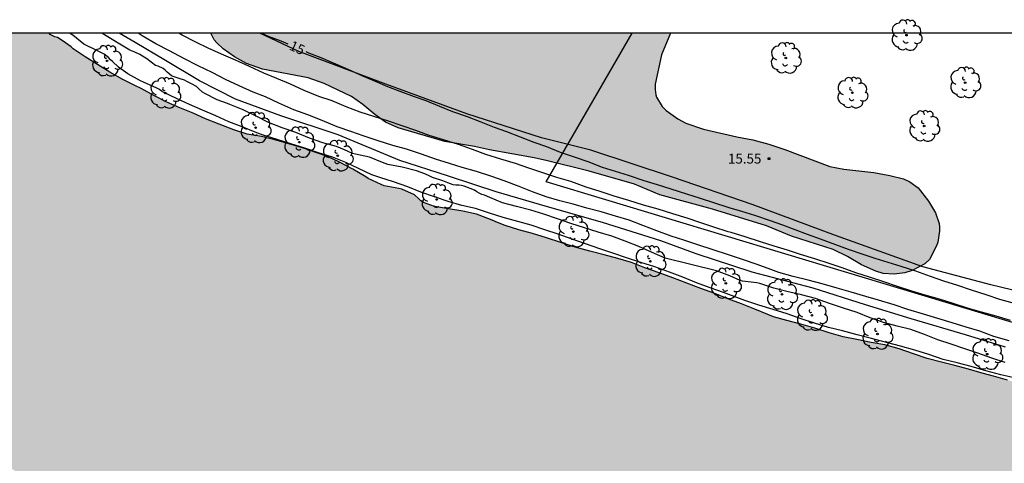
# Model space of a CAD drawing. Units: millimetres. Extents: x 578543 to 578897, y 4791289 to 4791541.
# Drawn here: x 578690 to 578765, y 4791507 to 4791541 of the extents above; entities that cross this region are included whole.
import ezdxf

# ---------------------------------------------------------------- set-up
doc = ezdxf.new("R2010")
doc.units = ezdxf.units.MM
for name, color, linetype in [('010106', 9, 'Continuous'), ('020101', 3, 'CABEZA_TALUD'), ('020104', 34, 'Continuous'), ('020204', 9, 'Continuous'), ('020307', 24, 'Continuous'), ('020308', 9, 'Continuous'), ('070101', 9, 'ALAMBRADA'), ('100106', 63, 'Continuous'), ('100202', 3, 'Continuous'), ('990504', 63, 'Continuous'), ('990506', 131, 'Continuous')]:
    doc.layers.add(name, color=color, linetype=linetype)
doc.layers.add('020105', color=24, linetype='Continuous', lineweight=30)
doc.layers.add('050111', color=5, linetype='Continuous', lineweight=30)
doc.styles.add('ARIAL', font='ARIAL.TTF', dxfattribs={"height": 1})
doc.styles.add('ARIALI', font='ARIALI.TTF', dxfattribs={"height": 1})
doc.linetypes.add('ALAMBRADA', pattern='A,1,[203,DONOSTI.shx,S=0.1,R=0,X=0,Y=0],1', length=2)
doc.linetypes.add('CABEZA_TALUD', pattern='A,0.1,[204,DONOSTI.shx,S=0.15,R=0,X=0,Y=0],0,0.2', length=0.3)

# ---------------------------------------------------------------- blocks, each defined once
blk = doc.blocks.new('COTAPU')
blk.add_circle((0, 0), 0.075)
blk = doc.blocks.new('ARBOL')
blk.add_circle((0, 0), 0.0587)
for centre, radius, start, end in [((-0.564, 0.381), 0.532, 92.28, 254.58), ((-0.28, 0.855), 0.3, 359.28777, 173.60777), ((0.097, 0.97), 0.21, 23.15651, 160.46651), ((0.438, 0.881), 0.24, 301.57804, 139.32804), ((-0.091, 0.321), 0.12, 119.14, 310.56), ((0.656, 0.288), 0.443, 319.85562, 114.76562), ((0.819, -0.249), 0.383, 235.52754, 62.02753), ((-0.556, -0.339), 0.555, 142.64, 266.54), ((-0.039, -0.384), 0.21, 189.64, 323.88), ((0.299, -0.624), 0.532, 224.67, 0.24), ((-0.301, -0.676), 0.45, 213.78, 295.32)]:
    blk.add_arc(centre, radius, start, end)

msp = doc.modelspace()

# ---------------------------------------------------------------- hatches: boundary and pattern name
at = {"layer": '990504'}
msp.add_hatch(color=256, dxfattribs=at).paths.add_polyline_path([(578704.794, 4791540.379), (578739.96, 4791540.378), (578739.287, 4791538.723), (578738.787, 4791536.491), (578738.791, 4791536.079), (578738.839, 4791535.671), (578738.899, 4791535.495), (578739.335, 4791534.767), (578739.643, 4791534.475), (578740.519, 4791533.839), (578741.143, 4791533.507), (578742.498, 4791533.035), (578745.038, 4791532.459), (578746.262, 4791532.231), (578747.49, 4791531.903), (578748.702, 4791531.499), (578752.154, 4791530.183), (578753.218, 4791529.979), (578755.518, 4791529.735), (578756.738, 4791529.503), (578757.79, 4791529.243), (578758.266, 4791529.019), (578758.914, 4791528.559), (578759.69, 4791527.547), (578760.246, 4791526.643), (578760.502, 4791525.827), (578760.534, 4791525.535), (578760.53, 4791525.251), (578760.406, 4791524.407), (578760.31, 4791524.123), (578759.778, 4791523.071), (578759.406, 4791522.739), (578758.446, 4791522.231), (578757.898, 4791522.047), (578757.062, 4791521.947), (578756.226, 4791521.999), (578755.67, 4791522.167), (578754.582, 4791522.663), (578753.51, 4791523.295), (578752.398, 4791523.827), (578749.206, 4791524.851), (578747.306, 4791525.647), (578743.182, 4791526.919), (578739.146, 4791528.024), (578737.211, 4791528.836), (578733.751, 4791529.828), (578730.551, 4791530.632), (578729.547, 4791530.852), (578726.111, 4791531.452), (578724.971, 4791531.72), (578722.711, 4791532.104), (578719.119, 4791533.136), (578718.171, 4791533.58), (578717.343, 4791534.156), (578716.435, 4791534.936), (578715.563, 4791535.536), (578713.459, 4791536.548), (578712.239, 4791536.98), (578708.744, 4791537.644), (578707.524, 4791538.072), (578706.62, 4791538.576), (578705.752, 4791539.2), (578705.264, 4791539.636), (578705.06, 4791539.888)])
at = {"layer": '990506'}
msp.add_hatch(color=256, dxfattribs=at).paths.add_polyline_path([(578808.012, 4791498.56), (578809.021, 4791498.12), (578810.038, 4791497.708), (578811.071, 4791497.271), (578812.118, 4791496.818), (578813.17, 4791496.324), (578814.201, 4791495.834), (578815.209, 4791495.293), (578816.257, 4791494.778), (578817.196, 4791494.3), (578818.116, 4791493.815), (578819.109, 4791493.324), (578820.14, 4791492.897), (578821.208, 4791492.349), (578822.174, 4791491.843), (578823.186, 4791491.372), (578823.812, 4791491.008), (578824.788, 4791490.461), (578825.761, 4791489.962), (578826.794, 4791489.519), (578827.787, 4791489.003), (578828.836, 4791488.403), (578829.879, 4791487.826), (578830.907, 4791487.236), (578831.899, 4791486.691), (578832.915, 4791486.139), (578833.83, 4791485.603), (578834.834, 4791485.081), (578835.806, 4791484.541), (578836.842, 4791483.941), (578837.87, 4791483.372), (578838.9, 4791482.798), (578839.846, 4791482.106), (578840.809, 4791481.561), (578841.853, 4791481.152), (578842.285, 4791481.072), (578843.312, 4791480.682), (578844.347, 4791480.083), (578845.366, 4791479.442), (578846.312, 4791478.882), (578847.317, 4791478.384), (578848.202, 4791477.771), (578849.024, 4791477.066), (578849.929, 4791476.477), (578850.917, 4791475.934), (578851.816, 4791475.333), (578852.784, 4791474.733), (578853.755, 4791474.145), (578854.715, 4791473.548), (578855.099, 4791473.311), (578856.088, 4791472.699), (578857.017, 4791472.168), (578857.925, 4791471.584), (578858.137, 4791471.463), (578859.072, 4791470.823), (578860.022, 4791470.186), (578860.926, 4791469.521), (578861.916, 4791468.855), (578862.937, 4791468.121), (578863.892, 4791467.409), (578864.8, 4791466.614), (578865.785, 4791465.872), (578866.636, 4791465.175), (578867.541, 4791464.466), (578868.503, 4791463.788), (578869.457, 4791463.165), (578870.422, 4791462.488), (578871.315, 4791461.709), (578872.211, 4791461.023), (578873.062, 4791460.31), (578873.947, 4791459.637), (578874.888, 4791459.044), (578875.883, 4791458.485), (578876.919, 4791457.997), (578877.835, 4791457.354), (578878.714, 4791456.649), (578879.451, 4791455.89), (578880.187, 4791455.107), (578880.354, 4791454.96), (578881.222, 4791454.333), (578882.288, 4791453.729), (578883.141, 4791453.139), (578883.475, 4791452.904), (578883.641, 4791452.769), (578883.787, 4791452.616), (578884.648, 4791451.932), (578885.545, 4791451.234), (578886.488, 4791450.523), (578887.414, 4791449.774), (578888.3, 4791449.085), (578889.157, 4791448.412), (578889.929, 4791447.692), (578890.704, 4791446.94), (578891.018, 4791446.618), (578891.157, 4791446.457), (578891.814, 4791445.957), (578892.751, 4791445.347), (578893.396, 4791444.807), (578893.552, 4791444.662), (578894.193, 4791444.152), (578894.192, 4791398.62), (578894.088, 4791398.747), (578893.981, 4791398.944), (578893.93, 4791399.163), (578893.847, 4791399.36), (578893.722, 4791399.523), (578893.536, 4791399.624), (578893.339, 4791399.698), (578892.962, 4791399.908), (578892.852, 4791400.076), (578892.767, 4791400.267), (578892.522, 4791400.644), (578892.373, 4791400.792), (578892.171, 4791400.821), (578891.8, 4791400.988), (578891.685, 4791401.181), (578891.49, 4791401.569), (578891.38, 4791401.752), (578891.221, 4791401.909), (578890.883, 4791402.176), (578890.124, 4791402.94), (578889.793, 4791403.212), (578889.463, 4791403.438), (578888.689, 4791404.152), (578888.066, 4791404.766), (578887.779, 4791405.053), (578887.661, 4791405.239), (578887.598, 4791405.432), (578887.359, 4791405.766), (578887.167, 4791405.856), (578886.966, 4791405.906), (578886.778, 4791405.975), (578886.422, 4791406.183), (578886.312, 4791406.352), (578886.304, 4791406.573), (578886.212, 4791406.981), (578886.088, 4791407.154), (578885.939, 4791407.297), (578885.62, 4791407.567), (578884.837, 4791408.254), (578884.71, 4791408.414), (578884.093, 4791409.219), (578883.941, 4791409.367), (578883.464, 4791409.762), (578883.312, 4791409.893), (578882.84, 4791410.287), (578882.655, 4791410.387), (578881.941, 4791410.778), (578881.816, 4791410.941), (578881.594, 4791411.304), (578881.355, 4791411.641), (578881.028, 4791411.896), (578880.673, 4791412.104), (578880.541, 4791412.279), (578880.428, 4791412.478), (578880.165, 4791412.817), (578879.869, 4791413.109), (578879.749, 4791413.274), (578879.47, 4791413.605), (578879.309, 4791413.724), (578878.642, 4791414.237), (578877.883, 4791414.975), (578877.567, 4791415.258), (578877.416, 4791415.405), (578876.886, 4791415.78), (578876.767, 4791415.953), (578876.674, 4791416.144), (578876.516, 4791416.286), (578876.353, 4791416.408), (578875.977, 4791416.619), (578875.761, 4791416.651), (578875.576, 4791416.748), (578875.467, 4791416.941), (578875.282, 4791417.336), (578875.17, 4791417.525), (578875.028, 4791417.694), (578874.848, 4791417.817), (578874.655, 4791417.925), (578874.143, 4791418.294), (578873.837, 4791418.592), (578873.256, 4791419.178), (578872.358, 4791419.825), (578872.172, 4791419.918), (578871.799, 4791420.112), (578871.666, 4791420.272), (578870.911, 4791421.061), (578870.765, 4791421.205), (578870.129, 4791421.759), (578869.985, 4791421.908), (578869.574, 4791422.377), (578869.384, 4791422.476), (578869.173, 4791422.498), (578868.752, 4791422.572), (578868.615, 4791422.734), (578868.552, 4791422.945), (578868.441, 4791423.119), (578868.033, 4791423.614), (578867.582, 4791424.08), (578867.106, 4791424.491), (578866.917, 4791424.582), (578866.724, 4791424.646), (578866.335, 4791424.852), (578866.18, 4791425.005), (578865.885, 4791425.309), (578865.724, 4791425.449), (578865.529, 4791425.549), (578865.363, 4791425.687), (578864.537, 4791426.387), (578864.36, 4791426.489), (578864.168, 4791426.571), (578863.979, 4791426.681), (578863.856, 4791426.857), (578863.758, 4791427.039), (578863.628, 4791427.209), (578863.477, 4791427.347), (578863.31, 4791427.464), (578862.969, 4791427.702), (578862.824, 4791427.846), (578862.71, 4791428.012), (578861.989, 4791428.91), (578861.441, 4791429.184), (578860.515, 4791429.696), (578859.879, 4791430.224), (578859.68, 4791430.257), (578859.473, 4791430.261), (578859.283, 4791430.34), (578859.168, 4791430.51), (578859.071, 4791430.692), (578858.93, 4791430.85), (578858.73, 4791430.97), (578858.527, 4791431.04), (578858.167, 4791431.245), (578858.069, 4791431.438), (578858.005, 4791431.645), (578857.899, 4791431.82), (578857.753, 4791431.984), (578857.438, 4791432.244), (578856.53, 4791432.746), (578856.354, 4791432.864), (578856.238, 4791433.038), (578856.086, 4791433.172), (578855.902, 4791433.29), (578855.363, 4791433.638), (578854.875, 4791434.02), (578854.521, 4791434.22), (578854.335, 4791434.139), (578854.164, 4791434.025), (578854, 4791434.142), (578853.907, 4791434.321), (578853.788, 4791434.483), (578853.621, 4791434.623), (578853.442, 4791434.736), (578853.134, 4791435.018), (578853.041, 4791435.2), (578853.036, 4791435.4), (578852.914, 4791435.764), (578852.75, 4791435.884), (578852.38, 4791436.104), (578852.184, 4791436.187), (578851.193, 4791436.599), (578850.283, 4791437.165), (578850.134, 4791437.309), (578849.374, 4791438.038), (578848.531, 4791438.686), (578847.865, 4791439.187), (578846.926, 4791439.744), (578846.391, 4791440.09), (578845.68, 4791440.574), (578844.814, 4791441.157), (578843.882, 4791441.772), (578842.972, 4791442.366), (578842.075, 4791443.027), (578841.561, 4791443.413), (578840.616, 4791444.04), (578839.659, 4791444.622), (578838.733, 4791445.217), (578837.838, 4791445.786), (578836.933, 4791446.322), (578835.985, 4791446.885), (578835.123, 4791447.505), (578834.957, 4791447.623), (578834.033, 4791448.147), (578833.08, 4791448.714), (578832.755, 4791448.983), (578832.268, 4791449.406), (578832.086, 4791449.506), (578831.894, 4791449.586), (578830.938, 4791450.072), (578830.062, 4791450.659), (578829.297, 4791451.034), (578828.328, 4791451.514), (578827.326, 4791451.961), (578827.145, 4791452.094), (578826.261, 4791452.676), (578825.32, 4791453.255), (578824.374, 4791453.775), (578823.407, 4791454.239), (578822.454, 4791454.679), (578821.584, 4791455.239), (578820.901, 4791455.761), (578820.008, 4791456.341), (578819.061, 4791456.812), (578818.491, 4791457.128), (578817.555, 4791457.692), (578816.791, 4791458.143), (578815.762, 4791458.598), (578815.564, 4791458.652), (578814.946, 4791458.764), (578814.757, 4791458.858), (578814.581, 4791458.972), (578813.64, 4791459.467), (578812.716, 4791460.014), (578812.571, 4791460.158), (578812.101, 4791460.616), (578811.914, 4791460.739), (578811.718, 4791460.837), (578810.725, 4791461.221), (578810.537, 4791461.328), (578810.164, 4791461.579), (578809.299, 4791462.229), (578809.09, 4791462.249), (578808.88, 4791462.249), (578808.659, 4791462.28), (578808.447, 4791462.351), (578808.276, 4791462.472), (578808.151, 4791462.64), (578807.988, 4791462.784), (578807.769, 4791462.8), (578806.706, 4791462.8), (578806.493, 4791462.841), (578806.378, 4791463.012), (578806.528, 4791463.167), (578806.535, 4791463.371), (578806.332, 4791463.459), (578805.547, 4791463.824), (578804.554, 4791464.287), (578804.142, 4791464.385), (578803.932, 4791464.358), (578803.714, 4791464.351), (578803.5, 4791464.376), (578803.343, 4791464.528), (578803.281, 4791464.738), (578803.206, 4791464.927), (578803.025, 4791465.059), (578802.838, 4791465.161), (578802.436, 4791465.364), (578801.474, 4791465.745), (578801.094, 4791465.929), (578800.92, 4791466.058), (578800.727, 4791466.154), (578800.13, 4791466.383), (578799.92, 4791466.351), (578799.729, 4791466.244), (578799.529, 4791466.281), (578799.407, 4791466.456), (578799.149, 4791466.785), (578798.842, 4791467.073), (578798.466, 4791467.291), (578798.268, 4791467.239), (578798.114, 4791467.103), (578797.98, 4791466.952), (578797.776, 4791466.935), (578797.664, 4791467.108), (578797.657, 4791467.315), (578797.6, 4791467.51), (578797.476, 4791467.674), (578797.185, 4791467.984), (578797.004, 4791468.115), (578796.817, 4791468.221), (578795.824, 4791468.642), (578795.222, 4791468.847), (578794.834, 4791468.973), (578794.036, 4791469.166), (578793.626, 4791469.211), (578793.412, 4791469.299), (578793.21, 4791469.36), (578792.422, 4791469.691), (578792.284, 4791469.843), (578791.996, 4791470.122), (578791.81, 4791470.211), (578790.831, 4791470.608), (578790.462, 4791470.779), (578790.276, 4791470.898), (578790.084, 4791470.995), (578789.886, 4791471.067), (578788.889, 4791471.427), (578788.299, 4791471.709), (578787.546, 4791472.131), (578786.757, 4791472.534), (578785.786, 4791472.835), (578785.595, 4791472.754), (578785.405, 4791472.832), (578785.223, 4791472.943), (578784.235, 4791473.393), (578784.071, 4791473.53), (578783.893, 4791473.634), (578783.701, 4791473.694), (578782.702, 4791474.063), (578781.701, 4791474.449), (578780.647, 4791474.857), (578780.238, 4791475.046), (578779.198, 4791475.484), (578778.162, 4791475.898), (578777.202, 4791476.302), (578776.999, 4791476.369), (578776.027, 4791476.838), (578775.841, 4791476.93), (578775.641, 4791477.005), (578774.648, 4791477.455), (578773.592, 4791477.756), (578772.554, 4791478.012), (578771.504, 4791478.311), (578770.437, 4791478.65), (578770.24, 4791478.76), (578769.86, 4791478.959), (578769.645, 4791479.026), (578769.432, 4791479.062), (578768.802, 4791479.227), (578768.621, 4791479.339), (578768.451, 4791479.469), (578768.277, 4791479.571), (578768.071, 4791479.648), (578767.871, 4791479.694), (578767.644, 4791479.722), (578766.579, 4791479.869), (578765.737, 4791480.044), (578765.528, 4791480.009), (578765.426, 4791480.182), (578765.155, 4791480.47), (578764.953, 4791480.523), (578764.745, 4791480.541), (578764.536, 4791480.539), (578764.318, 4791480.517), (578764.121, 4791480.476), (578763.69, 4791480.412), (578763.471, 4791480.416), (578763.256, 4791480.488), (578762.475, 4791480.841), (578761.597, 4791481.396), (578761.378, 4791481.453), (578761.173, 4791481.535), (578760.999, 4791481.652), (578760.833, 4791481.795), (578760.655, 4791481.916), (578760.468, 4791482.017), (578760.055, 4791482.154), (578759.827, 4791482.154), (578759.199, 4791482.22), (578758.805, 4791482.366), (578757.863, 4791482.843), (578756.888, 4791483.267), (578755.803, 4791483.579), (578754.783, 4791483.868), (578753.718, 4791484.185), (578752.691, 4791484.575), (578751.581, 4791484.836), (578750.532, 4791485.073), (578749.459, 4791485.351), (578748.424, 4791485.671), (578747.432, 4791486.033), (578746.813, 4791486.295), (578746.643, 4791486.402), (578746.261, 4791486.527), (578746.044, 4791486.493), (578745.84, 4791486.431), (578745.629, 4791486.47), (578745.433, 4791486.563), (578745.251, 4791486.67), (578745.035, 4791486.725), (578744.816, 4791486.724), (578744.405, 4791486.794), (578744.221, 4791486.897), (578743.852, 4791487.056), (578743.236, 4791487.195), (578743.025, 4791487.255), (578742.812, 4791487.338), (578742.24, 4791487.646), (578742.044, 4791487.719), (578741.835, 4791487.665), (578741.455, 4791487.706), (578741.279, 4791487.831), (578741.089, 4791487.916), (578740.696, 4791488.016), (578740.48, 4791487.983), (578740.259, 4791487.993), (578740.057, 4791488.079), (578739.699, 4791488.292), (578739.498, 4791488.37), (578739.278, 4791488.37), (578738.937, 4791488.529), (578738.784, 4791488.674), (578738.59, 4791488.731), (578737.522, 4791489.021), (578737.337, 4791489.132), (578736.582, 4791489.459), (578736.378, 4791489.475), (578736.208, 4791489.363), (578735.822, 4791489.226), (578735.645, 4791489.331), (578735.51, 4791489.489), (578735.347, 4791489.617), (578735.164, 4791489.72), (578734.957, 4791489.792), (578734.745, 4791489.845), (578733.921, 4791490.057), (578733.745, 4791490.172), (578733.167, 4791490.449), (578732.085, 4791490.762), (578731.065, 4791491.123), (578730.008, 4791491.451), (578728.946, 4791491.796), (578727.871, 4791492.143), (578726.796, 4791492.438), (578725.791, 4791492.761), (578724.739, 4791493.143), (578723.737, 4791493.535), (578723.346, 4791493.725), (578722.944, 4791493.914), (578721.943, 4791494.269), (578721.751, 4791494.384), (578720.955, 4791494.68), (578720.759, 4791494.746), (578720.167, 4791494.919), (578719.089, 4791495.098), (578718.238, 4791495.286), (578718.051, 4791495.401), (578717.867, 4791495.484), (578717.662, 4791495.535), (578716.651, 4791495.895), (578716.017, 4791496.05), (578715.806, 4791496.076), (578715.624, 4791496.19), (578715.031, 4791496.467), (578714.819, 4791496.489), (578714.612, 4791496.491), (578714.387, 4791496.514), (578714.165, 4791496.564), (578713.967, 4791496.664), (578713.403, 4791496.954), (578713.004, 4791497.058), (578712.794, 4791497.075), (578712.621, 4791497.201), (578712.531, 4791497.392), (578712.525, 4791497.599), (578712.411, 4791497.787), (578712.245, 4791497.926), (578712.056, 4791498.028), (578711.85, 4791498.033), (578711.655, 4791497.984), (578711.247, 4791497.92), (578710.162, 4791497.937), (578709.971, 4791498.022), (578709.8, 4791498.147), (578709.462, 4791498.407), (578708.758, 4791498.856), (578708.593, 4791499.008), (578707.826, 4791499.734), (578707.326, 4791500.107), (578706.993, 4791500.358), (578706.854, 4791500.517), (578706.677, 4791500.65), (578706.339, 4791500.901), (578705.439, 4791501.553), (578705.025, 4791501.691), (578704.818, 4791501.691), (578704.607, 4791501.672), (578704.403, 4791501.629), (578703.378, 4791501.395), (578702.537, 4791501.262), (578702.338, 4791501.187), (578701.958, 4791501.025), (578701.761, 4791500.946), (578701.563, 4791500.891), (578701.348, 4791500.861), (578701.144, 4791500.919), (578700.962, 4791501.048), (578700.799, 4791501.207), (578700.652, 4791501.383), (578700.028, 4791501.991), (578699.831, 4791502.075), (578699.609, 4791502.108), (578699.174, 4791502.142), (578698.749, 4791502.182), (578698.556, 4791502.255), (578697.785, 4791502.591), (578697.025, 4791503.034), (578696.166, 4791503.601), (578696.106, 4791503.817), (578696.103, 4791504.017), (578696.068, 4791504.217), (578695.984, 4791504.408), (578695.827, 4791504.566), (578695.629, 4791504.672), (578695.436, 4791504.736), (578694.376, 4791504.873), (578693.959, 4791504.908), (578693.102, 4791505.032), (578692.904, 4791505.14), (578692.689, 4791505.195), (578692.473, 4791505.206), (578691.838, 4791505.156), (578691.624, 4791505.091), (578691.422, 4791505.144), (578691.274, 4791505.285), (578691.107, 4791505.403), (578690.904, 4791505.511), (578690.351, 4791505.839), (578690.209, 4791505.993), (578690.108, 4791506.17), (578689.866, 4791506.754), (578689.765, 4791506.941), (578689.591, 4791507.05), (578689.387, 4791507.126), (578689.187, 4791507.139), (578688.986, 4791507.064), (578688.585, 4791506.955), (578688.384, 4791507.031), (578688.252, 4791507.204), (578688.165, 4791507.405), (578688.017, 4791507.554), (578687.828, 4791507.633), (578687.65, 4791507.73), (578687.499, 4791507.863), (578687.353, 4791508.024), (578687.179, 4791508.122), (578686.964, 4791508.115), (578686.751, 4791508.063), (578686.337, 4791508.05), (578686.153, 4791508.135), (578685.975, 4791508.242), (578685.787, 4791508.329), (578685.582, 4791508.388), (578685.381, 4791508.39), (578685.17, 4791508.437), (578684.99, 4791508.535), (578684.823, 4791508.653), (578684.451, 4791508.867), (578683.526, 4791509.379), (578682.55, 4791509.892), (578681.601, 4791510.488), (578680.638, 4791510.995), (578679.825, 4791511.26), (578679.618, 4791511.268), (578679.183, 4791511.335), (578679.007, 4791511.444), (578678.859, 4791511.608), (578678.702, 4791511.735), (578678.496, 4791511.812), (578678.108, 4791512.011), (578677.962, 4791512.159), (578677.639, 4791512.43), (578676.753, 4791513.012), (578676.401, 4791513.231), (578676.022, 4791513.46), (578675.614, 4791513.594), (578675.415, 4791513.664), (578675.237, 4791513.774), (578674.561, 4791514.287), (578674.132, 4791514.737), (578673.337, 4791515.408), (578673.158, 4791515.499), (578672.244, 4791516.084), (578672.053, 4791516.193), (578671.486, 4791516.494), (578671.308, 4791516.627), (578670.475, 4791517.285), (578670.095, 4791517.483), (578669.886, 4791517.507), (578669.681, 4791517.553), (578669.495, 4791517.653), (578669.311, 4791517.784), (578668.402, 4791518.401), (578668.233, 4791518.542), (578667.399, 4791519.177), (578666.671, 4791519.632), (578666.505, 4791519.779), (578665.687, 4791520.469), (578665.666, 4791520.67), (578665.816, 4791520.816), (578666.108, 4791521.122), (578666.191, 4791521.313), (578666.112, 4791521.508), (578665.915, 4791521.608), (578665.522, 4791521.654), (578665.365, 4791521.518), (578665.185, 4791521.415), (578664.984, 4791521.409), (578664.352, 4791521.458), (578664.168, 4791521.578), (578663.997, 4791521.715), (578663.688, 4791521.988), (578662.914, 4791522.716), (578662.151, 4791523.535), (578661.697, 4791524.224), (578661.602, 4791524.4), (578661.485, 4791524.577), (578661.055, 4791525.287), (578660.778, 4791526.122), (578660.689, 4791526.311), (578660.548, 4791526.468), (578660.363, 4791526.55), (578660.14, 4791526.539), (578659.928, 4791526.47), (578659.318, 4791526.21), (578658.914, 4791526.042), (578658.49, 4791525.986), (578658.287, 4791526.077), (578657.41, 4791526.639), (578656.627, 4791527.439), (578656.272, 4791527.981), (578656.097, 4791528.359), (578656.078, 4791528.576), (578656.112, 4791528.795), (578656.191, 4791528.995), (578656.319, 4791529.157), (578656.552, 4791529.493), (578656.529, 4791529.694), (578656.427, 4791529.87), (578656.269, 4791530.031), (578656.079, 4791530.153), (578655.893, 4791530.243), (578655.677, 4791530.275), (578655.462, 4791530.264), (578655.247, 4791530.222), (578654.82, 4791530.173), (578654.611, 4791530.261), (578654.44, 4791530.388), (578653.595, 4791531.032), (578653.006, 4791531.611), (578653.157, 4791531.758), (578653.382, 4791531.802), (578653.795, 4791531.934), (578653.873, 4791532.124), (578653.911, 4791532.341), (578653.912, 4791532.552), (578653.833, 4791533.169), (578653.656, 4791533.283), (578653.433, 4791533.276), (578653.235, 4791533.235), (578653.063, 4791533.129), (578652.943, 4791532.965), (578652.759, 4791532.858), (578652.545, 4791532.893), (578652.433, 4791533.07), (578652.426, 4791533.286), (578652.399, 4791533.494), (578652.221, 4791533.614), (578652.029, 4791533.541), (578651.854, 4791533.412), (578651.66, 4791533.332), (578651.453, 4791533.341), (578651.252, 4791533.432), (578651.087, 4791533.586), (578650.314, 4791534.337), (578649.562, 4791535.126), (578649.423, 4791535.305), (578649.049, 4791535.857), (578648.603, 4791536.82), (578648.489, 4791536.993), (578648.332, 4791537.155), (578648.167, 4791537.275), (578647.96, 4791537.348), (578647.746, 4791537.355), (578647.539, 4791537.388), (578647.345, 4791537.478), (578647.001, 4791537.699), (578646.846, 4791537.855), (578646.065, 4791538.621), (578645.906, 4791538.754), (578645.576, 4791539.079), (578645.417, 4791539.228), (578644.587, 4791539.928), (578644.101, 4791540.38), (578692.44, 4791540.379), (578692.513, 4791540.284), (578692.88, 4791540.115), (578693.075, 4791540.052), (578693.433, 4791539.824), (578694.108, 4791539.334), (578694.262, 4791539.191), (578695.195, 4791538.566), (578696.132, 4791537.995), (578697.071, 4791537.394), (578698.074, 4791536.835), (578699.044, 4791536.366), (578699.464, 4791536.15), (578700.445, 4791535.609), (578701.438, 4791535.112), (578702.424, 4791534.662), (578703.446, 4791534.254), (578704.404, 4791533.833), (578705.44, 4791533.417), (578706.55, 4791532.98), (578707.586, 4791532.672), (578708.677, 4791532.471), (578709.691, 4791532.225), (578710.773, 4791531.92), (578711.889, 4791531.591), (578712.899, 4791531.236), (578713.723, 4791530.948), (578714.641, 4791530.517), (578715.669, 4791529.971), (578716.647, 4791529.386), (578716.838, 4791529.258), (578717.841, 4791528.802), (578718.073, 4791528.72), (578719.192, 4791528.508), (578719.41, 4791528.463), (578720.37, 4791528.008), (578720.701, 4791527.714), (578720.871, 4791527.56), (578721.061, 4791527.432), (578721.913, 4791527.133), (578722.99, 4791526.938), (578724.077, 4791526.778), (578725.134, 4791526.528), (578725.329, 4791526.458), (578726.323, 4791526.076), (578726.723, 4791525.909), (578727.323, 4791525.672), (578728.363, 4791525.349), (578729.407, 4791525.058), (578730.487, 4791524.717), (578731.562, 4791524.373), (578732.681, 4791524.02), (578733.785, 4791523.71), (578734.89, 4791523.418), (578735.933, 4791523.155), (578736.984, 4791522.843), (578738.004, 4791522.447), (578739.107, 4791522.042), (578740.144, 4791521.672), (578741.216, 4791521.263), (578742.277, 4791520.862), (578743.348, 4791520.468), (578744.348, 4791520.068), (578745.385, 4791519.674), (578746.41, 4791519.276), (578747.404, 4791518.857), (578747.833, 4791518.694), (578748.858, 4791518.403), (578749.925, 4791518.127), (578750.998, 4791517.823), (578752.109, 4791517.464), (578753.164, 4791517.168), (578754.229, 4791516.949), (578755.316, 4791516.732), (578756.369, 4791516.532), (578757.451, 4791516.226), (578758.547, 4791515.843), (578759.586, 4791515.507), (578760.685, 4791515.228), (578761.705, 4791514.962), (578762.764, 4791514.67), (578763.814, 4791514.384), (578764.669, 4791514.142), (578765.747, 4791513.847), (578766.786, 4791513.554), (578767.886, 4791513.279), (578768.941, 4791513.015), (578769.957, 4791512.716), (578770.985, 4791512.4), (578772.031, 4791512.057), (578773.029, 4791511.718), (578774.114, 4791511.325), (578775.151, 4791510.947), (578776.208, 4791510.613), (578777.232, 4791510.259), (578778.292, 4791509.868), (578779.299, 4791509.378), (578780.306, 4791508.941), (578781.296, 4791508.543), (578782.298, 4791508.197), (578782.694, 4791508.085), (578783.699, 4791507.659), (578784.741, 4791507.27), (578785.769, 4791506.866), (578786.8, 4791506.448), (578787.79, 4791506.031), (578788.828, 4791505.66), (578789.894, 4791505.293), (578790.909, 4791504.95), (578791.974, 4791504.616), (578793.037, 4791504.31), (578794.091, 4791503.939), (578795.111, 4791503.591), (578796.2, 4791503.231), (578797.289, 4791502.836), (578798.397, 4791502.55), (578799.512, 4791502.255), (578799.723, 4791502.194), (578800.649, 4791501.577), (578801.711, 4791501.099), (578801.915, 4791501.033), (578802.821, 4791500.536), (578803.869, 4791500.121), (578804.898, 4791499.777), (578805.964, 4791499.393), (578807.014, 4791498.994)])

# ---------------------------------------------------------------- linework, layer by layer
at = {"layer": '010106', "flags": 128}
msp.add_lwpolyline([(578544.2, 4791290.389), (578894.19, 4791290.382), (578894.195, 4791540.375), (578544.205, 4791540.382)], close=True, dxfattribs=at)
at = {"layer": '020101'}
for points in [[(578765.589, 4791516.371, 12.599), (578762.522, 4791517.311, 12.527), (578758.362, 4791518.535, 12.571), (578754.882, 4791519.599, 12.599), (578750.874, 4791520.888, 12.527), (578746.21, 4791522.112, 12.475), (578741.926, 4791523.504, 12.503), (578739.226, 4791524.492, 12.495), (578734.771, 4791525.892, 12.447), (578730.547, 4791527.096, 12.415), (578726.627, 4791528.244, 12.363), (578724.995, 4791528.772, 12.319), (578722.899, 4791529.464, 12.279), (578719.251, 4791530.64, 12.231), (578714.539, 4791532.612, 12.267), (578710.163, 4791534.068, 12.243), (578706.684, 4791535.34, 12.279), (578703.928, 4791536.744, 12.331), (578701.332, 4791538.284, 12.395), (578699.016, 4791539.672, 12.507), (578697.797, 4791540.379, 12.483)], [(578807.304, 4791508.359, 15.291), (578800.872, 4791510.695, 15.387), (578795.337, 4791512.199, 15.323), (578790.313, 4791513.735, 15.259), (578786.505, 4791515.079, 15.259), (578782.153, 4791517.063, 15.483), (578777.257, 4791518.567, 15.515), (578773.641, 4791519.271, 15.547), (578768.361, 4791520.199, 15.483), (578764.458, 4791521.127, 15.355), (578759.274, 4791522.503, 15.355), (578752.586, 4791524.903, 15.259), (578746.218, 4791527.271, 15.163), (578740.106, 4791529.383, 15.163), (578733.867, 4791531.432, 15.163), (578730.091, 4791532.392, 15.099), (578724.395, 4791534.216, 15.099), (578718.187, 4791536.488, 15.067), (578711.531, 4791538.984, 15.067), (578708.541, 4791540.379, 15.052)]]:
    msp.add_polyline3d(points, dxfattribs=at)
at = {"layer": '020104', "flags": 128}
for points, elevation in [([(578766.384, 4791514.001), (578765.232, 4791514.242), (578764.072, 4791514.549), (578762.971, 4791514.874), (578761.888, 4791515.17), (578760.812, 4791515.427), (578759.723, 4791515.797), (578758.665, 4791516.141), (578757.56, 4791516.437), (578756.478, 4791516.73), (578755.349, 4791517.024), (578754.247, 4791517.309), (578753.125, 4791517.604), (578752.046, 4791517.871), (578750.989, 4791518.196), (578749.963, 4791518.545), (578748.88, 4791518.918), (578747.814, 4791519.246), (578746.713, 4791519.585), (578745.641, 4791519.942), (578744.625, 4791520.325), (578744.418, 4791520.402), (578744.023, 4791520.541), (578743, 4791520.917), (578741.963, 4791521.299), (578740.913, 4791521.718), (578739.883, 4791522.1), (578738.761, 4791522.502), (578737.702, 4791522.853), (578736.588, 4791523.189), (578735.618, 4791523.53), (578734.56, 4791523.888), (578733.451, 4791524.26), (578732.443, 4791524.64), (578731.362, 4791525.021), (578730.34, 4791525.335), (578729.307, 4791525.688), (578728.279, 4791525.986), (578727.153, 4791526.274), (578726.111, 4791526.606), (578725.036, 4791526.964), (578723.996, 4791527.214), (578722.945, 4791527.497), (578721.907, 4791527.858), (578720.865, 4791528.235), (578719.875, 4791528.621), (578718.781, 4791529.019), (578717.733, 4791529.347), (578717.116, 4791529.556), (578716.109, 4791530.045), (578715.135, 4791530.486), (578714.101, 4791530.899), (578713.034, 4791531.24), (578712, 4791531.59), (578710.913, 4791531.921), (578709.867, 4791532.244), (578708.809, 4791532.587), (578708.182, 4791532.801), (578707.195, 4791533.219), (578706.166, 4791533.591), (578705.191, 4791534.072), (578704.161, 4791534.491), (578703.164, 4791534.93), (578702.175, 4791535.383), (578701.217, 4791535.858), (578701.029, 4791535.958), (578700.865, 4791536.073), (578700.677, 4791536.171), (578699.644, 4791536.638), (578699.426, 4791536.73), (578698.454, 4791537.271), (578697.748, 4791537.773), (578697.28, 4791538.216), (578697.119, 4791538.357), (578696.976, 4791538.529), (578696.641, 4791538.774), (578696.076, 4791539.069), (578695.082, 4791539.548), (578694.249, 4791540.237), (578693.989, 4791540.379)], 11), ([(578765.568, 4791515.191), (578764.533, 4791515.529), (578763.484, 4791515.897), (578762.465, 4791516.227), (578761.435, 4791516.587), (578760.422, 4791516.939), (578759.381, 4791517.345), (578758.345, 4791517.708), (578757.297, 4791517.976), (578756.258, 4791518.253), (578755.236, 4791518.611), (578754.233, 4791519.01), (578753.191, 4791519.338), (578752.132, 4791519.709), (578751.062, 4791520.078), (578749.973, 4791520.366), (578748.873, 4791520.633), (578747.868, 4791520.872), (578746.789, 4791521.241), (578746.579, 4791521.288), (578745.479, 4791521.417), (578745.28, 4791521.457), (578744.5, 4791521.816), (578743.475, 4791522.208), (578739.561, 4791523.178), (578738.562, 4791523.617), (578737.544, 4791524.078), (578736.5, 4791524.475), (578735.466, 4791524.866), (578734.427, 4791525.168), (578733.379, 4791525.492), (578732.34, 4791525.828), (578731.314, 4791526.192), (578730.283, 4791526.545), (578729.285, 4791526.837), (578728.189, 4791527.135), (578727.113, 4791527.4), (578726.154, 4791527.813), (578725.746, 4791527.984), (578725.523, 4791528.049), (578725.317, 4791528.138), (578725.142, 4791528.243), (578724.962, 4791528.375), (578724.185, 4791528.694), (578723.978, 4791528.742), (578723.773, 4791528.765), (578723.546, 4791528.765), (578723.331, 4791528.795), (578723.129, 4791528.856), (578722.941, 4791528.939), (578722.544, 4791529.084), (578721.748, 4791529.336), (578721.555, 4791529.439), (578721.172, 4791529.621), (578720.525, 4791529.85), (578719.442, 4791530.137), (578718.332, 4791530.351), (578717.921, 4791530.497), (578716.93, 4791530.89), (578715.86, 4791531.141), (578715.638, 4791531.19), (578715.025, 4791531.461), (578714.41, 4791531.71), (578713.359, 4791531.99), (578712.337, 4791532.347), (578711.298, 4791532.79), (578710.268, 4791533.15), (578709.217, 4791533.549), (578708.259, 4791534.034), (578707.263, 4791534.534), (578706.259, 4791534.919), (578706.068, 4791535.005), (578705.283, 4791535.287), (578704.351, 4791535.759), (578704.155, 4791535.869), (578703.846, 4791536.154), (578703.696, 4791536.317), (578703.33, 4791536.5), (578702.959, 4791536.676), (578702.784, 4791536.789), (578702.39, 4791536.921), (578701.993, 4791537.036), (578701.789, 4791537.124), (578701.456, 4791537.399), (578701.315, 4791537.547), (578701.159, 4791537.684), (578700.779, 4791537.851), (578700.572, 4791537.909), (578699.904, 4791538.418), (578699.377, 4791538.756), (578699, 4791538.926), (578698.6, 4791539.079), (578697.701, 4791539.611), (578696.793, 4791540.185), (578696.472, 4791540.379)], 12), ([(578765.873, 4791516.847), (578764.694, 4791517.177), (578763.635, 4791517.58), (578762.58, 4791517.891), (578761.508, 4791518.23), (578760.409, 4791518.553), (578759.308, 4791518.883), (578758.129, 4791519.254), (578757.068, 4791519.592), (578755.884, 4791519.96), (578754.91, 4791520.252), (578753.789, 4791520.581), (578752.719, 4791520.881), (578751.572, 4791521.217), (578750.505, 4791521.495), (578749.356, 4791521.77), (578748.251, 4791522.076), (578747.629, 4791522.316), (578746.603, 4791522.699), (578745.462, 4791523.075), (578744.329, 4791523.467), (578743.227, 4791523.806), (578742.056, 4791524.202), (578740.979, 4791524.555), (578740.018, 4791524.863), (578738.923, 4791525.27), (578737.852, 4791525.683), (578736.805, 4791526.069), (578735.764, 4791526.39), (578734.665, 4791526.709), (578733.556, 4791527), (578732.521, 4791527.31), (578731.497, 4791527.562), (578730.461, 4791527.868), (578729.407, 4791528.243), (578728.392, 4791528.648), (578727.243, 4791529.094), (578726.295, 4791529.419), (578725.111, 4791529.793), (578724.022, 4791530.113), (578723.068, 4791530.413), (578721.991, 4791530.749), (578720.913, 4791531.131), (578719.774, 4791531.504), (578718.716, 4791531.8), (578717.589, 4791532.143), (578716.442, 4791532.523), (578715.597, 4791532.833), (578714.478, 4791533.229), (578713.306, 4791533.71), (578712.222, 4791534.132), (578711.142, 4791534.519), (578709.994, 4791535.024), (578708.981, 4791535.505), (578708.049, 4791535.882), (578706.979, 4791536.357), (578705.932, 4791536.853), (578704.899, 4791537.369), (578703.84, 4791537.889), (578702.733, 4791538.443), (578701.643, 4791539.026), (578700.604, 4791539.573), (578699.541, 4791540.192), (578699.235, 4791540.379)], 13), ([(578765.978, 4791518.412), (578764.878, 4791518.749), (578763.757, 4791519.037), (578762.682, 4791519.338), (578761.577, 4791519.709), (578760.531, 4791520.031), (578759.439, 4791520.339), (578758.432, 4791520.657), (578757.338, 4791521.004), (578756.275, 4791521.366), (578755.187, 4791521.718), (578754.137, 4791522.063), (578753.094, 4791522.422), (578752.096, 4791522.756), (578750.997, 4791523.119), (578749.91, 4791523.464), (578748.923, 4791523.776), (578747.892, 4791524.093), (578746.839, 4791524.425), (578745.675, 4791524.816), (578744.603, 4791525.139), (578744.373, 4791525.189), (578743.266, 4791525.533), (578742.214, 4791525.895), (578741.226, 4791526.229), (578740.149, 4791526.577), (578739.008, 4791526.911), (578737.892, 4791527.237), (578736.778, 4791527.58), (578735.651, 4791527.908), (578734.572, 4791528.267), (578733.5, 4791528.605), (578732.328, 4791529.036), (578731.275, 4791529.356), (578730.19, 4791529.704), (578729.123, 4791530.068), (578728.1, 4791530.413), (578726.991, 4791530.757), (578725.841, 4791531.098), (578724.813, 4791531.493), (578723.741, 4791531.87), (578722.597, 4791532.222), (578721.503, 4791532.569), (578720.474, 4791532.933), (578719.443, 4791533.292), (578718.403, 4791533.657), (578717.276, 4791534.024), (578716.226, 4791534.351), (578715.153, 4791534.748), (578714.079, 4791535.209), (578713.06, 4791535.546), (578711.94, 4791535.995), (578710.886, 4791536.474), (578709.841, 4791536.919), (578708.849, 4791537.333), (578707.756, 4791537.832), (578706.7, 4791538.33), (578705.629, 4791538.792), (578704.598, 4791539.237), (578703.642, 4791539.693), (578702.618, 4791540.237), (578702.36, 4791540.379)], 14)]:
    msp.add_lwpolyline(points, dxfattribs=dict(at, elevation=elevation))
at = {"layer": '020105', "elevation": 15, "flags": 128}
for points in [[(578710.729, 4791539.549), (578710.182, 4791539.768), (578709.213, 4791540.134), (578708.658, 4791540.379)], [(578766.279, 4791519.708), (578765.167, 4791520.019), (578764.098, 4791520.36), (578762.982, 4791520.722), (578761.938, 4791521.072), (578760.86, 4791521.416), (578759.843, 4791521.762), (578758.735, 4791522.171), (578757.615, 4791522.529), (578756.617, 4791522.842), (578755.611, 4791523.149), (578754.612, 4791523.486), (578753.57, 4791523.833), (578752.619, 4791524.183), (578751.448, 4791524.628), (578750.436, 4791524.976), (578749.495, 4791525.331), (578748.547, 4791525.69), (578747.602, 4791526.042), (578746.414, 4791526.437), (578745.414, 4791526.732), (578744.453, 4791527.024), (578743.29, 4791527.418), (578742.258, 4791527.73), (578741.209, 4791528.062), (578740.011, 4791528.459), (578738.971, 4791528.785), (578737.951, 4791529.096), (578736.76, 4791529.498), (578735.755, 4791529.802), (578734.774, 4791530.121), (578733.657, 4791530.537), (578732.7, 4791530.864), (578731.554, 4791531.25), (578730.502, 4791531.692), (578729.539, 4791532.027), (578728.49, 4791532.424), (578727.443, 4791532.829), (578726.491, 4791533.168), (578725.478, 4791533.588), (578724.439, 4791533.994), (578723.313, 4791534.369), (578722.309, 4791534.775), (578721.273, 4791535.207), (578720.379, 4791535.517), (578719.286, 4791535.931), (578718.344, 4791536.283), (578717.41, 4791536.693), (578716.424, 4791537.109), (578715.303, 4791537.604), (578714.185, 4791538.087), (578713.246, 4791538.488), (578712.306, 4791538.861), (578712.098, 4791538.955)]]:
    msp.add_lwpolyline(points, dxfattribs=at)
at = {"layer": '050111'}
msp.add_polyline3d([(578765.747, 4791513.847, 10.851), (578764.669, 4791514.142, 10.851), (578763.814, 4791514.384, 10.851), (578762.764, 4791514.67, 10.851), (578761.705, 4791514.962, 10.851), (578760.685, 4791515.228, 10.851), (578759.586, 4791515.507, 10.851), (578758.547, 4791515.843, 10.851), (578757.451, 4791516.226, 10.851), (578756.369, 4791516.532, 10.851), (578755.316, 4791516.732, 10.851), (578754.229, 4791516.949, 10.851), (578753.164, 4791517.168, 10.851), (578752.109, 4791517.464, 10.851), (578750.998, 4791517.823, 10.851), (578749.925, 4791518.127, 10.851), (578748.858, 4791518.403, 10.851), (578747.833, 4791518.694, 10.851), (578747.404, 4791518.857, 10.851), (578746.41, 4791519.276, 10.851), (578745.385, 4791519.674, 10.851), (578744.348, 4791520.068, 10.851), (578743.348, 4791520.468, 10.851), (578742.277, 4791520.862, 10.851), (578741.216, 4791521.263, 10.851), (578740.144, 4791521.672, 10.851), (578739.107, 4791522.042, 10.851), (578738.004, 4791522.447, 10.851), (578736.984, 4791522.843, 10.851), (578735.933, 4791523.155, 10.851), (578734.89, 4791523.418, 10.851), (578733.785, 4791523.71, 10.851), (578732.681, 4791524.02, 10.851), (578731.562, 4791524.373, 10.851), (578730.487, 4791524.717, 10.851), (578729.407, 4791525.058, 10.851), (578728.363, 4791525.349, 10.851), (578727.323, 4791525.672, 10.851), (578726.723, 4791525.909, 10.851), (578726.323, 4791526.076, 10.849), (578725.329, 4791526.458, 10.828), (578725.134, 4791526.528, 10.821), (578724.077, 4791526.778, 10.785), (578722.99, 4791526.938, 10.776), (578721.913, 4791527.133, 10.775), (578721.061, 4791527.432, 10.775), (578720.871, 4791527.56, 10.775), (578720.701, 4791527.714, 10.775), (578720.37, 4791528.008, 10.776), (578719.41, 4791528.463, 10.774), (578719.192, 4791528.508, 10.774), (578718.073, 4791528.72, 10.774), (578717.841, 4791528.802, 10.774), (578716.838, 4791529.258, 10.774), (578716.647, 4791529.386, 10.774), (578715.669, 4791529.971, 10.774), (578714.641, 4791530.517, 10.77), (578713.723, 4791530.948, 10.76), (578712.899, 4791531.236, 10.758), (578711.889, 4791531.591, 10.757), (578710.773, 4791531.92, 10.728), (578709.691, 4791532.225, 10.705), (578708.677, 4791532.471, 10.685), (578707.586, 4791532.672, 10.646), (578706.55, 4791532.98, 10.559), (578705.44, 4791533.417, 10.53), (578704.404, 4791533.833, 10.516), (578703.446, 4791534.254, 10.511), (578702.424, 4791534.662, 10.505), (578701.438, 4791535.112, 10.504), (578700.445, 4791535.609, 10.504), (578699.464, 4791536.15, 10.504), (578699.044, 4791536.366, 10.504), (578698.074, 4791536.835, 10.504), (578697.071, 4791537.394, 10.504), (578696.132, 4791537.995, 10.504), (578695.195, 4791538.566, 10.503), (578694.262, 4791539.191, 10.487), (578694.108, 4791539.334, 10.482), (578693.433, 4791539.824, 10.458), (578693.075, 4791540.052, 10.452), (578692.88, 4791540.115, 10.448), (578692.513, 4791540.284, 10.443), (578692.44, 4791540.379, 10.442)], dxfattribs=at)
at = {"layer": '070101'}
msp.add_polyline3d([(578780.812, 4791540.377, 16.773), (578773.884, 4791529.188, 16.72), (578766.956, 4791517.998, 16.666), (578748.705, 4791523.505, 14.902), (578730.454, 4791529.013, 16.014), (578733.748, 4791534.695, 16.144), (578737.043, 4791540.378, 16.274)], dxfattribs=at)
at = {"layer": '100106', "flags": 128}
msp.add_lwpolyline([(578739.96, 4791540.378), (578739.287, 4791538.723), (578738.787, 4791536.491), (578738.791, 4791536.079), (578738.839, 4791535.671), (578738.899, 4791535.495), (578739.335, 4791534.767), (578739.643, 4791534.475), (578740.519, 4791533.839), (578741.143, 4791533.507), (578742.498, 4791533.035), (578745.038, 4791532.459), (578746.262, 4791532.231), (578747.49, 4791531.903), (578748.702, 4791531.499), (578752.154, 4791530.183), (578753.218, 4791529.979), (578755.518, 4791529.735), (578756.738, 4791529.503), (578757.79, 4791529.243), (578758.266, 4791529.019), (578758.914, 4791528.559), (578759.69, 4791527.547), (578760.246, 4791526.643), (578760.502, 4791525.827), (578760.534, 4791525.535), (578760.53, 4791525.251), (578760.406, 4791524.407), (578760.31, 4791524.123), (578759.778, 4791523.071), (578759.406, 4791522.739), (578758.446, 4791522.231), (578757.898, 4791522.047), (578757.062, 4791521.947), (578756.226, 4791521.999), (578755.67, 4791522.167), (578754.582, 4791522.663), (578753.51, 4791523.295), (578752.398, 4791523.827), (578749.206, 4791524.851), (578747.306, 4791525.647), (578743.182, 4791526.919), (578739.146, 4791528.024), (578737.211, 4791528.836), (578733.751, 4791529.828), (578730.551, 4791530.632), (578729.547, 4791530.852), (578726.111, 4791531.452), (578724.971, 4791531.72), (578722.711, 4791532.104), (578719.119, 4791533.136), (578718.171, 4791533.58), (578717.343, 4791534.156), (578716.435, 4791534.936), (578715.563, 4791535.536), (578713.459, 4791536.548), (578712.239, 4791536.98), (578708.744, 4791537.644), (578707.524, 4791538.072), (578706.62, 4791538.576), (578705.752, 4791539.2), (578705.264, 4791539.636), (578705.06, 4791539.888), (578704.794, 4791540.379)], dxfattribs=at)

# ---------------------------------------------------------------- block references
at = {"layer": '020204', "rotation": 359.9987685839998}
msp.add_blockref('COTAPU', (578747.499, 4791530.785, 15.548), dxfattribs=at)
at = {"layer": '100202', "rotation": 359.9987685839998}
for p in [(578758.018, 4791540.235, 20.035), (578696.868, 4791538.268, 13.587), (578748.782, 4791538.487, 22.743), (578762.506, 4791536.607, 18.935), (578701.316, 4791535.808, 13.927), (578753.874, 4791535.831, 22.591), (578708.223, 4791533.164, 14.471), (578759.37, 4791533.279, 22.423), (578711.567, 4791532.048, 14.575), (578714.507, 4791531.012, 14.479), (578722.075, 4791527.66, 14.139), (578732.531, 4791525.204, 14.759), (578738.426, 4791522.936, 14.155), (578744.198, 4791521.244, 15.167), (578748.498, 4791520.412, 14.819), (578750.778, 4791518.808, 14.815), (578755.794, 4791517.379, 14.971), (578764.185, 4791515.827, 14.819)]:
    msp.add_blockref('ARBOL', p, dxfattribs=at)

# ---------------------------------------------------------------- texts
at = {"layer": '020307', "style": 'ARIALI'}
msp.add_text('15', height=0.75, rotation=335.72977, dxfattribs=at).set_placement((578710.74, 4791539.156, 15))
at = {"layer": '020308', "style": 'ARIAL'}
msp.add_text('15.55', height=0.75, rotation=359.99877, dxfattribs=at).set_placement((578744.36, 4791530.41, 15.548))

doc.saveas('drawing.dxf')
